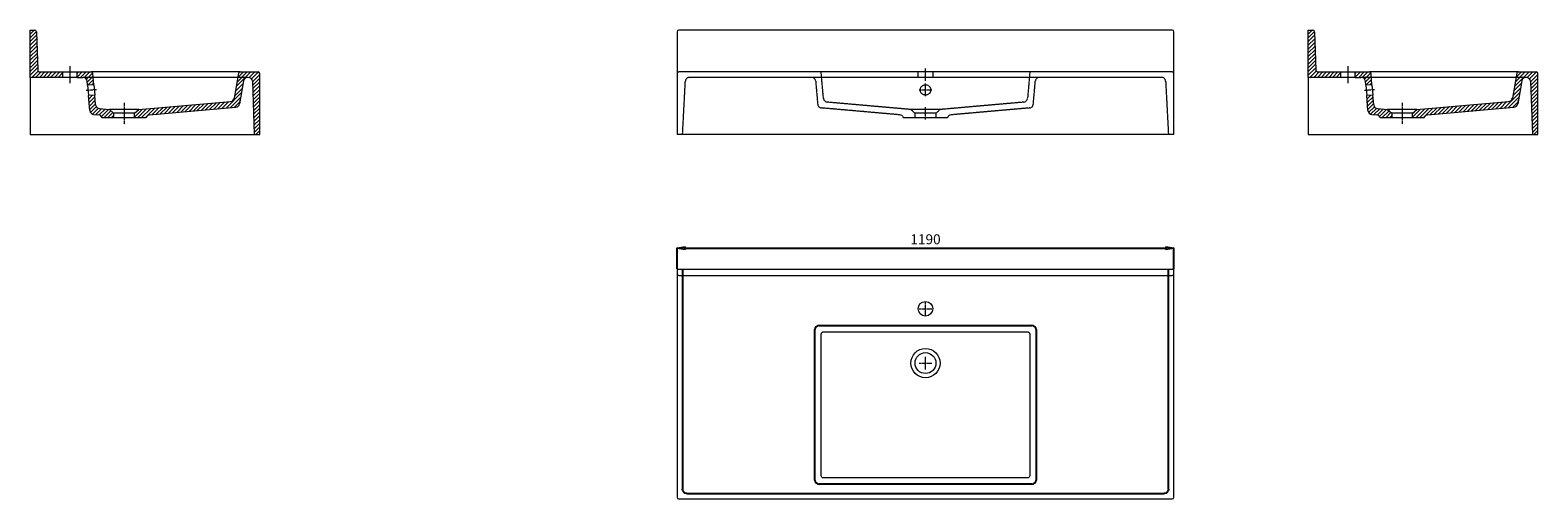
# Model space of a CAD drawing. Units: millimetres. Extents: x -2055 to 44567, y 150 to 1275.
# Drawn here: x 9920 to 13532, y 150 to 1272 of the extents above; entities that cross this region are included whole.
import ezdxf

# ---------------------------------------------------------------- set-up
doc = ezdxf.new("R2010")
doc.units = ezdxf.units.MM
doc.header["$LTSCALE"] = 0.3
doc.linetypes.add('AXES2', pattern=[28.575, 19.05, -3.175, 3.175, -3.175])
doc.linetypes.add('CACHE2', pattern=[4.7625, 3.175, -1.5875])
doc.layers.get('0').update_dxf_attribs({"color": 151, "plot": 0})
for name, color, linetype, lineweight in [('0-AXE', 7, 'AXES2', 9), ('0-CE', 7, 'Continuous', 20), ('0-CI', 7, 'Continuous', 13), ('0-NV', 7, 'CACHE2', 5), ('01-HACH', 251, 'Continuous', 9)]:
    doc.layers.add(name, color=color, linetype=linetype, lineweight=lineweight)
doc.styles.add('Arial', font='arial.ttf')
doc.dimstyles.new('Amo 1_10', dxfattribs={"dimtxt": 24, "dimasz": 19, "dimexe": 1.25, "dimexo": 0.625, "dimgap": 6, "dimtad": 1, "dimtoh": 1, "dimdec": 1, "dimtxsty": 'Arial', "dimblk": 'CLOSEDBLANK', "dimcen": 20, "dimclrd": 256, "dimclre": 256, "dimclrt": 256, "dimadec": 1, "dimazin": 0, "dimtfac": 1, "dimtdec": 1, "dimtmove": 0, "dimatfit": 3, "dimldrblk": 'CLOSEDBLANK', "dimfxl": 1, "dimtfill": 1, "dimlwd": -1, "dimlwe": -1, "dimarcsym": 0})

# ---------------------------------------------------------------- blocks, each defined once
blk = doc.blocks.new('_ClosedBlank')
at = {"color": 0, "linetype": 'ByBlock', "lineweight": -2}
for p, q in [((-1, 0.17), (0, 0)), ((-1, 0.17), (-1, -0.17)), ((0, 0), (-1, -0.17))]:
    blk.add_line(p, q, dxfattribs=at)
blk = doc.blocks.new('*D5')
at = {"transparency": 16777216}
for p, q in [((11470.2, 700.9), (11470.2, 751.5)), ((11489.2, 750.3), (12641.2, 750.3)), ((12660.2, 700.9), (12660.2, 751.5))]:
    blk.add_line(p, q, dxfattribs=at)
at = {"layer": 'Defpoints', "color": 0, "transparency": 16777216}
for p in [(12660.2, 750.3), (11470.2, 700.3), (12660.2, 700.3)]:
    blk.add_point(p, dxfattribs=at)
at = {"transparency": 16777216, "xscale": 19, "yscale": 19, "zscale": 19, "rotation": 180}
blk.add_blockref('_ClosedBlank', (11470.2, 750.3), dxfattribs=at)
at = {"transparency": 16777216, "xscale": 19, "yscale": 19, "zscale": 19}
blk.add_blockref('_ClosedBlank', (12660.2, 750.3), dxfattribs=at)
at = {"transparency": 16777216, "insert": (12065.2, 768.5), "char_height": 24, "attachment_point": 5, "style": 'Arial', "bg_fill": 3, "box_fill_scale": 1.1, "bg_fill_color": 256, "bg_fill_true_color": 13158600, "bg_fill_transparency": 0}
blk.add_mtext('1190', dxfattribs=at)

msp = doc.modelspace()

# ---------------------------------------------------------------- hatches: boundary and pattern name
at = {"layer": '01-HACH'}
h = msp.add_hatch(dxfattribs=at)
h.set_pattern_fill('ANSI31', color=256, scale=2, style=0)
h.set_pattern_definition([(45, (12097.979, 12070.7583), (-4.490128, 4.490128), [])])
edge = h.paths.add_edge_path()
edge.add_arc((10412.13895641, 1097.69400184), 10, 275.035647049, 350)
edge.add_line((10421.98703394, 1095.95752007), (10431.69489621, 1151.01354289))
edge.add_arc((10441.54297374, 1149.27706112), 10, 90, 170, ccw=False)
edge.add_line((10441.54297374, 1159.27706112), (10421.54179978, 1159.27706112))
edge.add_line((10421.54179978, 1159.27706112), (10417.92057825, 1159.27706112))
edge.add_line((10417.92057825, 1159.27706112), (10409.21230459, 1109.88998701))
edge.add_arc((10399.36422706, 1111.62646879), 10, 275.035647049, 350, ccw=False)
edge.add_line((10400.24198222, 1101.66506598), (10180.2128291, 1082.27706112))
edge.add_line((10180.2128291, 1082.27706112), (10170.2128291, 1073.27706112))
edge.add_line((10170.2128291, 1073.27706112), (10170.2128291, 1062.27706112))
edge.add_line((10170.2128291, 1062.27706112), (10197.75713788, 1062.27706112))
edge.add_arc((10207.38501936, 1059.5744886), 10, 95.035647049, 164.3204245946, ccw=False)
edge.add_line((10206.50726419, 1069.5358914), (10413.01671157, 1087.73259904))
edge = h.paths.add_edge_path()
edge.add_arc((10466.2128291, 1168.27706112), 4, 0, 90)
edge.add_line((10466.2128291, 1172.27706112), (10423.56922752, 1172.27706112))
edge.add_arc((10423.56922752, 1168.27706112), 4, 90, 170)
edge.add_line((10419.62999651, 1168.97165383), (10417.92057825, 1159.27706112))
edge.add_line((10417.92057825, 1159.27706112), (10421.54179978, 1159.27706112))
edge.add_line((10421.54179978, 1159.27706112), (10441.54297384, 1159.27706112))
edge.add_line((10441.54297384, 1159.27706112), (10442.63962884, 1159.27706112))
edge.add_arc((10442.63962884, 1149.27706112), 10, 3, 90, ccw=False)
edge.add_line((10452.62592419, 1149.80042068), (10457.2128291, 1022.27706112))
edge.add_line((10457.2128291, 1022.27706112), (10470.2128291, 1022.27706112))
edge.add_line((10470.2128291, 1022.27706112), (10470.2128291, 1168.27706112))
edge = h.paths.add_edge_path()
edge.add_line((10032.7128291, 1172.27706112), (10032.7128291, 1159.27706112))
edge.add_line((10032.7128291, 1159.27706112), (10071.35018172, 1159.27706112))
edge.add_line((10071.35018172, 1159.27706112), (10070.53228319, 1168.62568409))
edge.add_arc((10066.5475044, 1168.27706112), 4, 5, 90)
edge.add_line((10066.5475044, 1172.27706112), (10032.7128291, 1172.27706112))
edge = h.paths.add_edge_path()
edge.add_line((9997.7128291, 1159.27706112), (9997.7128291, 1172.27706112))
edge.add_line((9997.7128291, 1172.27706112), (9943.2128291, 1172.27706112))
edge.add_arc((9943.2128291, 1177.27706112), 5, 180, 270, ccw=False)
edge.add_line((9938.2128291, 1177.27706112), (9935.2128291, 1268.27706112))
edge.add_arc((9931.2128291, 1268.27706112), 4, 360, 450)
edge.add_line((9931.2128291, 1272.27706112), (9920.2128291, 1272.27706112))
edge.add_line((9920.2128291, 1272.27706112), (9920.2128291, 1159.27706112))
edge.add_line((9920.2128291, 1159.27706112), (9997.7128291, 1159.27706112))
edge = h.paths.add_edge_path()
edge.add_line((10075.06428841, 1116.82462739), (10060.12136794, 1115.51729125))
edge.add_line((10060.12136794, 1115.51729125), (10063.25973178, 1079.6456284))
edge.add_arc((10073.22167876, 1080.51718582), 10, 185, 264.964352951)
edge.add_line((10072.34392359, 1070.55578302), (10083.918394, 1069.5358914))
edge.add_arc((10083.04063883, 1059.5744886), 10, 15.6795754054, 84.9643529509, ccw=False)
edge.add_line((10092.66852031, 1062.27706112), (10120.2128291, 1062.27706112))
edge.add_line((10120.2128291, 1062.27706112), (10120.2128291, 1073.27706112))
edge.add_line((10120.2128291, 1073.27706112), (10110.2128291, 1082.27706112))
edge.add_line((10110.2128291, 1082.27706112), (10086.19055164, 1084.39379895))
edge.add_arc((10087.06830681, 1094.35520175), 10, 185, 264.964352951, ccw=False)
edge.add_line((10077.10635982, 1093.48364432), (10075.06428841, 1116.82462739))
edge = h.paths.add_edge_path()
edge.add_line((10057.94247437, 1140.4221587), (10072.88539484, 1141.72949484))
edge.add_line((10072.88539484, 1141.72949484), (10071.35018172, 1159.27706112))
edge.add_line((10071.35018172, 1159.27706112), (10047.12957242, 1159.27706112))
edge.add_arc((10047.12957242, 1149.27706112), 10, 5, 90, ccw=False)
edge.add_line((10057.0915194, 1150.14861854), (10057.94247437, 1140.4221587))
h = msp.add_hatch(dxfattribs=at)
h.set_pattern_fill('ANSI31', color=256, scale=2, style=0)
h.set_pattern_definition([(45, (15159.9994, 12070.7583), (-4.490128, 4.490128), [])])
edge = h.paths.add_edge_path()
edge.add_arc((13474.15953453, 1097.69400184), 10, 275.035647049, 350)
edge.add_line((13484.00761206, 1095.95752007), (13493.71547433, 1151.01354289))
edge.add_arc((13503.56355186, 1149.27706112), 10, 90, 170, ccw=False)
edge.add_line((13503.56355186, 1159.27706112), (13483.5623779, 1159.27706112))
edge.add_line((13483.5623779, 1159.27706112), (13479.94115637, 1159.27706112))
edge.add_line((13479.94115637, 1159.27706112), (13471.23288271, 1109.88998701))
edge.add_arc((13461.38480518, 1111.62646879), 10, 275.035647049, 350, ccw=False)
edge.add_line((13462.26256035, 1101.66506598), (13242.23340722, 1082.27706112))
edge.add_line((13242.23340722, 1082.27706112), (13232.23340722, 1073.27706112))
edge.add_line((13232.23340722, 1073.27706112), (13232.23340722, 1062.27706112))
edge.add_line((13232.23340722, 1062.27706112), (13259.777716, 1062.27706112))
edge.add_arc((13269.40559748, 1059.5744886), 10, 95.035647049, 164.3204245946, ccw=False)
edge.add_line((13268.52784231, 1069.5358914), (13475.03728969, 1087.73259904))
edge = h.paths.add_edge_path()
edge.add_arc((13528.23340722, 1168.27706112), 4, 0, 90)
edge.add_line((13528.23340722, 1172.27706112), (13485.58980565, 1172.27706112))
edge.add_arc((13485.58980565, 1168.27706112), 4, 90, 170)
edge.add_line((13481.65057463, 1168.97165383), (13479.94115637, 1159.27706112))
edge.add_line((13479.94115637, 1159.27706112), (13483.5623779, 1159.27706112))
edge.add_line((13483.5623779, 1159.27706112), (13503.56355196, 1159.27706112))
edge.add_line((13503.56355196, 1159.27706112), (13504.66020696, 1159.27706112))
edge.add_arc((13504.66020696, 1149.27706112), 10, 3, 90, ccw=False)
edge.add_line((13514.64650231, 1149.80042068), (13519.23340722, 1022.27706112))
edge.add_line((13519.23340722, 1022.27706112), (13532.23340722, 1022.27706112))
edge.add_line((13532.23340722, 1022.27706112), (13532.23340722, 1168.27706112))
edge = h.paths.add_edge_path()
edge.add_line((13094.73340722, 1172.27706112), (13094.73340722, 1159.27706112))
edge.add_line((13094.73340722, 1159.27706112), (13133.37075984, 1159.27706112))
edge.add_line((13133.37075984, 1159.27706112), (13132.55286131, 1168.62568409))
edge.add_arc((13128.56808252, 1168.27706112), 4, 5, 90)
edge.add_line((13128.56808252, 1172.27706112), (13094.73340722, 1172.27706112))
edge = h.paths.add_edge_path()
edge.add_line((13059.73340722, 1159.27706112), (13059.73340722, 1172.27706112))
edge.add_line((13059.73340722, 1172.27706112), (13005.23340722, 1172.27706112))
edge.add_arc((13005.23340722, 1177.27706112), 5, 180, 270, ccw=False)
edge.add_line((13000.23340722, 1177.27706112), (12997.23340722, 1268.27706112))
edge.add_arc((12993.23340722, 1268.27706112), 4, 360, 450)
edge.add_line((12993.23340722, 1272.27706112), (12982.23340722, 1272.27706112))
edge.add_line((12982.23340722, 1272.27706112), (12982.23340722, 1159.27706112))
edge.add_line((12982.23340722, 1159.27706112), (13059.73340722, 1159.27706112))
edge = h.paths.add_edge_path()
edge.add_line((13137.08486653, 1116.82462739), (13122.14194606, 1115.51729125))
edge.add_line((13122.14194606, 1115.51729125), (13125.2803099, 1079.6456284))
edge.add_arc((13135.24225688, 1080.51718582), 10, 185, 264.964352951)
edge.add_line((13134.36450172, 1070.55578302), (13145.93897212, 1069.5358914))
edge.add_arc((13145.06121696, 1059.5744886), 10, 15.6795754054, 84.9643529509, ccw=False)
edge.add_line((13154.68909844, 1062.27706112), (13182.23340722, 1062.27706112))
edge.add_line((13182.23340722, 1062.27706112), (13182.23340722, 1073.27706112))
edge.add_line((13182.23340722, 1073.27706112), (13172.23340722, 1082.27706112))
edge.add_line((13172.23340722, 1082.27706112), (13148.21112976, 1084.39379895))
edge.add_arc((13149.08888493, 1094.35520175), 10, 185, 264.964352951, ccw=False)
edge.add_line((13139.12693795, 1093.48364432), (13137.08486653, 1116.82462739))
edge = h.paths.add_edge_path()
edge.add_line((13119.96305249, 1140.4221587), (13134.90597296, 1141.72949484))
edge.add_line((13134.90597296, 1141.72949484), (13133.37075984, 1159.27706112))
edge.add_line((13133.37075984, 1159.27706112), (13109.15015054, 1159.27706112))
edge.add_arc((13109.15015054, 1149.27706112), 10, 5, 90, ccw=False)
edge.add_line((13119.11209752, 1150.14861854), (13119.96305249, 1140.4221587))

# ---------------------------------------------------------------- linework, layer by layer
for p, q in [((11483.21284054, 700.25647465), (11483.21284054, 173.24275557)), ((12647.21280931, 173.24275557), (12647.21280931, 700.25647465)), ((11800.21283237, 195.25647465), (11800.21283237, 555.25646869)), ((11810.21283237, 565.25646869), (12320.21283982, 565.25646869)), ((12330.21283982, 555.25646869), (12330.21283982, 195.25647465)), ((12320.21283982, 185.25647465), (11810.21283237, 185.25647465)), ((11493.19912193, 163.25647417), (12637.22652791, 163.25647417))]:
    msp.add_line(p, q)
for centre, start, end in [((11810.21283237, 555.25646869), 90, 180), ((12320.21283982, 555.25646869), 0, 90), ((11810.21283237, 195.25647465), 180, 270), ((12320.21283982, 195.25647465), 270, 0)]:
    msp.add_arc(centre, 10, start, end)
at = {"extrusion": (0, 0, -1)}
for centre, major_axis in [((11493.22655623, 173.27019811), (7.09046243, 7.09046243)), ((12637.19910931, 173.27019811), (-7.09046243, 7.09046243))]:
    msp.add_ellipse(centre, major_axis=major_axis, ratio=0.9972646886, start_param=2.3575640181, end_param=3.9256212891, dxfattribs=at)
at = {"layer": '0-AXE'}
for p, q in [((10015.2128291, 1185.77706112), (10015.2128291, 1145.77706112)), ((12065.21282492, 1150.77706135), (12065.21282492, 1180.77706135)), ((13077.23340722, 1185.77706112), (13077.23340722, 1145.77706112)), ((10078.95581512, 1129.71283983), (10054.05094767, 1127.53394626)), ((12050.21282492, 1129.27703727), (12080.21282492, 1129.27703727)), ((12065.21282492, 1114.27703727), (12065.21282492, 1144.27703727)), ((13140.97639324, 1129.71283983), (13116.07152579, 1127.53394626)), ((10145.2128291, 1098.46812018), (10145.2128291, 1046.93096831)), ((12065.21282492, 1058.27706016), (12065.21282492, 1088.27706016)), ((13207.23340722, 1098.46812018), (13207.23340722, 1046.93096831)), ((12065.21283277, 590.25647465), (12065.21283277, 620.25647465)), ((12050.21283277, 605.25647465), (12080.21283277, 605.25647465)), ((12050.21283277, 475.25647465), (12080.21283277, 475.25647465)), ((12065.21283277, 460.25647465), (12065.21283277, 490.25647465))]:
    msp.add_line(p, q, dxfattribs=at)
at = {"layer": '0-CE'}
for p, q in [((9920.2128291, 1159.27706112), (9920.2128291, 1272.27706112)), ((9920.2128291, 1272.27706112), (9931.2128291, 1272.27706112)), ((9935.2128291, 1268.27706112), (9938.2128291, 1177.27706112)), ((11470.2128291, 1268.27705301), (11470.2128291, 1168.27708877)), ((12656.21281264, 1272.27706112), (11474.2128372, 1272.27706112)), ((12660.21282075, 1168.27708877), (12660.21282075, 1268.27705301)), ((12982.23340722, 1159.27706112), (12982.23340722, 1272.27706112)), ((12982.23340722, 1272.27706112), (12993.23340722, 1272.27706112)), ((12997.23340722, 1268.27706112), (13000.23340722, 1177.27706112)), ((9997.7128291, 1159.27706112), (9920.2128291, 1159.27706112)), ((9943.2128291, 1172.27706112), (9997.7128291, 1172.27706112)), ((9997.7128291, 1172.27706112), (9997.7128291, 1159.27706112)), ((10032.7128291, 1172.27706112), (10066.5475044, 1172.27706112)), ((10032.7128291, 1159.27706112), (10032.7128291, 1172.27706112)), ((10032.7128291, 1159.27706112), (10047.12957242, 1159.27706112)), ((10067.05346638, 1159.27706112), (10047.12957242, 1159.27706112)), ((10072.88539484, 1141.72949484), (10070.53228319, 1168.62568409)), ((10419.62999651, 1168.97165383), (10409.21230459, 1109.88998701)), ((10423.56922752, 1172.27706112), (10466.2128291, 1172.27706112)), ((10470.2128291, 1022.27706112), (10470.2128291, 1168.27706112)), ((11470.2128291, 1168.27708877), (11470.2128291, 1022.27706112)), ((12660.21282075, 1022.27706112), (12660.21282075, 1168.27708877)), ((13059.73340722, 1159.27706112), (12982.23340722, 1159.27706112)), ((13005.23340722, 1172.27706112), (13059.73340722, 1172.27706112)), ((13059.73340722, 1172.27706112), (13059.73340722, 1159.27706112)), ((13094.73340722, 1172.27706112), (13128.56808252, 1172.27706112)), ((13094.73340722, 1159.27706112), (13094.73340722, 1172.27706112)), ((13094.73340722, 1159.27706112), (13109.15015054, 1159.27706112)), ((13134.90597296, 1141.72949484), (13132.55286131, 1168.62568409)), ((13481.65057463, 1168.97165383), (13471.23288271, 1109.88998701)), ((13485.58980565, 1172.27706112), (13528.23340722, 1172.27706112)), ((13532.23340722, 1022.27706112), (13532.23340722, 1168.27706112)), ((10057.94247437, 1140.4221587), (10057.0915194, 1150.14861854)), ((10072.88539484, 1141.72949484), (10057.94247437, 1140.4221587)), ((10431.69489621, 1151.01354289), (10421.98703394, 1095.95752007)), ((13119.96305249, 1140.4221587), (13119.11209752, 1150.14861854)), ((13134.90597296, 1141.72949484), (13119.96305249, 1140.4221587)), ((13493.71547433, 1151.01354289), (13484.00761206, 1095.95752007)), ((10075.06428841, 1116.82462739), (10060.12136794, 1115.51729125)), ((10063.25973178, 1079.6456284), (10060.12136794, 1115.51729125)), ((10077.10635982, 1093.48364432), (10075.06428841, 1116.82462739)), ((10086.19055164, 1084.39379895), (10110.2128291, 1082.27706112)), ((10180.2128291, 1082.27706112), (10400.24198222, 1101.66506598)), ((10206.50726419, 1069.5358914), (10413.01671157, 1087.73259904)), ((13137.08486653, 1116.82462739), (13122.14194606, 1115.51729125)), ((13125.2803099, 1079.6456284), (13122.14194606, 1115.51729125)), ((13139.12693795, 1093.48364432), (13137.08486653, 1116.82462739)), ((13148.21112976, 1084.39379895), (13172.23340722, 1082.27706112)), ((13242.23340722, 1082.27706112), (13462.26256035, 1101.66506598)), ((13268.52784231, 1069.5358914), (13475.03728969, 1087.73259904)), ((10072.34392359, 1070.55578302), (10083.918394, 1069.5358914)), ((10120.2128291, 1062.27706112), (10092.66852031, 1062.27706112)), ((10110.2128291, 1082.27706112), (10120.2128291, 1073.27706112)), ((10120.2128291, 1073.27706112), (10120.2128291, 1062.27706112)), ((10170.2128291, 1073.27706112), (10180.2128291, 1082.27706112)), ((10170.2128291, 1062.27706112), (10170.2128291, 1073.27706112)), ((10197.75713788, 1062.27706112), (10170.2128291, 1062.27706112)), ((13134.36450172, 1070.55578302), (13145.93897212, 1069.5358914)), ((13182.23340722, 1062.27706112), (13154.68909844, 1062.27706112)), ((13172.23340722, 1082.27706112), (13182.23340722, 1073.27706112)), ((13182.23340722, 1073.27706112), (13182.23340722, 1062.27706112)), ((13232.23340722, 1073.27706112), (13242.23340722, 1082.27706112)), ((13232.23340722, 1062.27706112), (13232.23340722, 1073.27706112)), ((13259.777716, 1062.27706112), (13232.23340722, 1062.27706112)), ((12660.21282075, 1022.27706112), (11470.2128291, 1022.27706112)), ((11470.2128291, 700.25647465), (12660.21283302, 700.25647465)), ((11470.2128291, 700.25647465), (11470.2128291, 154.25647083)), ((12660.21282075, 154.25647083), (12660.21283302, 700.25647465)), ((11474.2128372, 150.25646273), (12656.21281264, 150.25646273))]:
    msp.add_line(p, q, dxfattribs=at)
for centre, radius in [((12065.21283277, 605.25647465), 17.5), ((12065.21283277, 475.25647465), 25)]:
    msp.add_circle(centre, radius, dxfattribs=at)
for centre, radius, start, end in [((9931.2128291, 1268.27706112), 4, 0, 90), ((11474.21283277, 1268.27706112), 4, 90, 180), ((12656.21283277, 1268.27706112), 4, 0, 90), ((12993.23340722, 1268.27706112), 4, 0, 90), ((9943.2128291, 1177.27706112), 5, 180, 270), ((10047.12957242, 1149.27706112), 10, 4.9999999999, 90), ((10066.5475044, 1168.27706112), 4, 4.9999999999, 90), ((10423.56922752, 1168.27706112), 4, 90, 169.9999999999), ((10441.54297374, 1149.27706112), 10, 90, 169.9999999999), ((10442.63962884, 1149.27706112), 10, 3, 90), ((10466.2128291, 1168.27706112), 4, 0, 90), ((13005.23340722, 1177.27706112), 5, 180, 270), ((13109.15015054, 1149.27706112), 10, 4.9999999999, 90), ((13128.56808252, 1168.27706112), 4, 4.9999999999, 90), ((13485.58980565, 1168.27706112), 4, 90, 169.9999999999), ((13503.56355186, 1149.27706112), 10, 90, 169.9999999999), ((13504.66020696, 1149.27706112), 10, 3, 90), ((13528.23340722, 1168.27706112), 4, 0, 90), ((10087.06830681, 1094.35520175), 10, 184.9999999999, 264.9643529509), ((10399.36422706, 1111.62646879), 10, 275.0356470491, 349.9999999999), ((10412.13895641, 1097.69400184), 10, 275.0356470491, 349.9999999999), ((13149.08888493, 1094.35520175), 10, 184.9999999999, 264.964352951), ((13461.38480518, 1111.62646879), 10, 275.035647049, 349.9999999999), ((13474.15953453, 1097.69400184), 10, 275.035647049, 349.9999999999), ((10073.22167876, 1080.51718582), 10, 184.9999999999, 264.9643529509), ((10083.04063883, 1059.5744886), 10, 15.6795754055, 84.9643529509), ((10207.38501936, 1059.5744886), 10, 95.0356470491, 164.3204245945), ((13135.24225688, 1080.51718582), 10, 184.9999999999, 264.964352951), ((13145.06121696, 1059.5744886), 10, 15.6795754055, 84.964352951), ((13269.40559748, 1059.5744886), 10, 95.035647049, 164.3204245945), ((11474.21283277, 154.25647465), 4, 180, 270), ((12656.21283277, 154.25647465), 4, 270, 0)]:
    msp.add_arc(centre, radius, start, end, dxfattribs=at)
for points in [[(10421.98703394, 1095.95752007), (10421.98703394, 1095.95752007), (10422.02584465, 1096.1776265), (10422.174885, 1097.02287622), (10422.28486843, 1097.64662321), (10422.56152262, 1099.21560699), (10422.72799349, 1100.15971014), (10423.10210111, 1102.28137982), (10423.30967838, 1103.45860897), (10423.53169185, 1104.71770987)], [(13484.00761206, 1095.95752007), (13484.00761207, 1095.95752007), (13484.04642278, 1096.1776265), (13484.19546312, 1097.02287622), (13484.30544656, 1097.64662321), (13484.58210074, 1099.21560699), (13484.74857161, 1100.15971014), (13485.12267923, 1102.28137982), (13485.3302565, 1103.45860897), (13485.55226997, 1104.71770987)]]:
    msp.add_open_spline(points, degree=3, knots=[0, 0, 0, 0, 0.25, 0.25, 0.5, 0.5, 0.75, 0.75, 1, 1, 1, 1], dxfattribs=at)
at = {"layer": '0-CI'}
for p, q in [((9920.2128291, 1159.27706112), (9920.2128291, 1022.27706112)), ((9997.7128291, 1172.27706112), (10032.7128291, 1172.27706112)), ((10032.7128291, 1159.27706112), (9997.7128291, 1159.27706112)), ((10423.56922752, 1172.27706112), (10066.5475044, 1172.27706112)), ((10442.63962884, 1159.27706112), (10441.54297374, 1159.27706112)), ((12656.21281264, 1172.27703727), (11474.2128372, 1172.27703727)), ((12982.23340722, 1159.27706112), (12982.23340722, 1022.27706112)), ((13059.73340722, 1172.27706112), (13094.73340722, 1172.27706112)), ((13094.73340722, 1159.27706112), (13059.73340722, 1159.27706112)), ((13485.58980565, 1172.27706112), (13128.56808252, 1172.27706112)), ((13504.66020696, 1159.27706112), (13503.56355186, 1159.27706112)), ((10057.94247437, 1140.4221587), (10060.12136794, 1115.51729125)), ((10072.88539484, 1141.72949484), (10075.06428841, 1116.82462739)), ((10452.62592419, 1149.80042068), (10457.2128291, 1022.27706112)), ((13119.96305249, 1140.4221587), (13122.14194606, 1115.51729125)), ((13134.90597296, 1141.72949484), (13137.08486653, 1116.82462739)), ((13514.64650231, 1149.80042068), (13519.23340722, 1022.27706112)), ((12300.59798954, 1100.00646509), (12300.59795974, 1100.00569023)), ((10180.2128291, 1082.27706112), (10110.2128291, 1082.27706112)), ((10170.2128291, 1073.27706112), (10120.2128291, 1073.27706112)), ((10170.2128291, 1062.27706112), (10120.2128291, 1062.27706112)), ((13242.23340722, 1082.27706112), (13172.23340722, 1082.27706112)), ((13232.23340722, 1073.27706112), (13182.23340722, 1073.27706112)), ((13232.23340722, 1062.27706112), (13182.23340722, 1062.27706112)), ((9920.2128291, 1022.27706112), (10457.2128291, 1022.27706112)), ((10457.2128291, 1022.27706112), (10470.2128291, 1022.27706112)), ((12982.23340722, 1022.27706112), (13519.23340722, 1022.27706112)), ((13519.23340722, 1022.27706112), (13532.23340722, 1022.27706112)), ((11474.2128372, 685.25647498), (12656.21281264, 685.25647498)), ((11815.21283237, 206.25681463), (11815.21283237, 544.27930001)), ((11821.19000105, 550.25646869), (12309.23565624, 550.25646869)), ((12315.21283982, 544.27930001), (12315.21283982, 206.25681463)), ((12309.28107498, 200.25647465), (11821.14459721, 200.25647465))]:
    msp.add_line(p, q, dxfattribs=at)
msp.add_circle((12065.21283277, 475.25647465), 35, dxfattribs=at)
for centre, start, end in [((11474.21283277, 1168.27706112), 90, 180), ((12656.21283277, 1168.27706112), 0, 90), ((11474.21283277, 689.25647465), 180, 270), ((12656.21283277, 689.25647465), 270, 0)]:
    msp.add_arc(centre, 4, start, end, dxfattribs=at)
at = {"layer": '0-CI', "extrusion": (0, 0, -1)}
for centre, major_axis, ratio, start_param, end_param in [((11821.23575179, 544.23355562), (4.27499165, -4.27499165), 0.9924325091, 2.3599925885, 3.9231927187), ((12309.18991374, 544.23355562), (-4.27499165, -4.27499165), 0.9924325091, 2.3599925885, 3.9231927187), ((11821.23575179, 206.34903432), (-2.7179855, -5.47790031), 0.981172638, 5.8301280964, 7.3857894099), ((12309.18991374, 206.34903451), (2.7179855, -5.47790031), 0.981172638, 5.1805812046, 6.7362425173)]:
    msp.add_ellipse(centre, major_axis=major_axis, ratio=ratio, start_param=start_param, end_param=end_param, dxfattribs=at)
at = {"layer": '0-NV'}
for p, q in [((10421.54179978, 1159.27706112), (10067.05346638, 1159.27706112)), ((10441.54297384, 1159.27706112), (10421.54179978, 1159.27706112)), ((12630.54332134, 1159.27706112), (11499.8823442, 1159.27706112)), ((11820.74663275, 1109.0254243), (11815.21283237, 1172.27703727)), ((12047.71282671, 1159.27708543), (12047.71282671, 1172.27703727)), ((12082.71283804, 1172.27703727), (12082.71283804, 1159.27708543)), ((12315.21283982, 1172.27703727), (12309.6906781, 1109.17061962)), ((13503.56355186, 1159.27706112), (13109.15015054, 1159.27706112)), ((11483.21284054, 1022.27706112), (11489.89604114, 1149.80042375)), ((11802.09152548, 1150.14863409), (11806.8995863, 1095.19219793)), ((12323.52607844, 1095.19219793), (12328.33414672, 1150.14863409)), ((12640.52963851, 1149.80042375), (12647.21280931, 1022.27706112)), ((12003.91839592, 1069.53591503), (11815.97562282, 1086.09658874)), ((11815.98125545, 1086.16048492), (11815.9818217, 1086.1486236)), ((12030.2128285, 1082.2770635), (11829.82133104, 1099.9347011)), ((11829.82770128, 1100.00586904), (11829.82766776, 1100.0065843)), ((12300.60430763, 1099.9347011), (12100.21283625, 1082.2770635)), ((12314.45007918, 1086.09658874), (12126.50726138, 1069.53591503)), ((12314.4438505, 1086.14892162), (12314.44441674, 1086.16072334)), ((12065.21283982, 1062.27708257), (12012.66852914, 1062.27708257)), ((12065.21283982, 1082.2770635), (12030.2128285, 1082.2770635)), ((12040.21283386, 1073.27706016), (12030.2128285, 1082.2770635)), ((12065.21283982, 1073.27706016), (12040.21283386, 1073.27706016)), ((12040.21283386, 1062.27708257), (12040.21283386, 1073.27706016)), ((12100.21283625, 1082.2770635), (12065.21283982, 1082.2770635)), ((12090.21283088, 1073.27706016), (12065.21283982, 1073.27706016)), ((12117.75713561, 1062.27708257), (12065.21283982, 1062.27708257)), ((12100.21283625, 1082.2770635), (12090.21283088, 1073.27706016)), ((12090.21283088, 1073.27706016), (12090.21283088, 1062.27708257))]:
    msp.add_line(p, q, dxfattribs=at)
msp.add_circle((12065.21282492, 1129.27703727), 12.5, dxfattribs=at)
for centre, radius, start, end in [((11499.8823442, 1149.27706112), 10, 90, 177), ((11792.12957609, 1149.27706112), 10, 5, 90), ((12338.29608945, 1149.27706112), 10, 90, 175), ((12630.54332134, 1149.27706112), 10, 3, 90), ((11816.86185095, 1096.0593516), 9.99993362, 184.9747055397, 264.9214541198), ((11830.70861872, 1109.89698534), 10.00003915, 184.1650786244, 264.895312829), ((12299.71712092, 1109.89694103), 9.99996929, 275.0799702393, 355.8348043616), ((12313.56378815, 1096.05938876), 9.99996239, 275.0741359303, 355.0250950893), ((12003.04064251, 1059.5744886), 10, 15.6795754055, 84.964352951), ((12127.38502303, 1059.5744886), 10, 95.035647049, 164.3204245945)]:
    msp.add_arc(centre, radius, start, end, dxfattribs=at)

# ---------------------------------------------------------------- next in the draw order: dimensions: what is measured, and where the dimension line sits
dim = msp.add_linear_dim(base=(12660.21282075, 750.25647465), p1=(11470.2128291, 700.25647465), p2=(12660.21282075, 700.25647375), dimstyle='Amo 1_10')
dim.commit()
dim.dimension.update_dxf_attribs({"geometry": '*D5', "text_midpoint": (12065.21282492, 768.51022635)})

doc.saveas('drawing.dxf')
